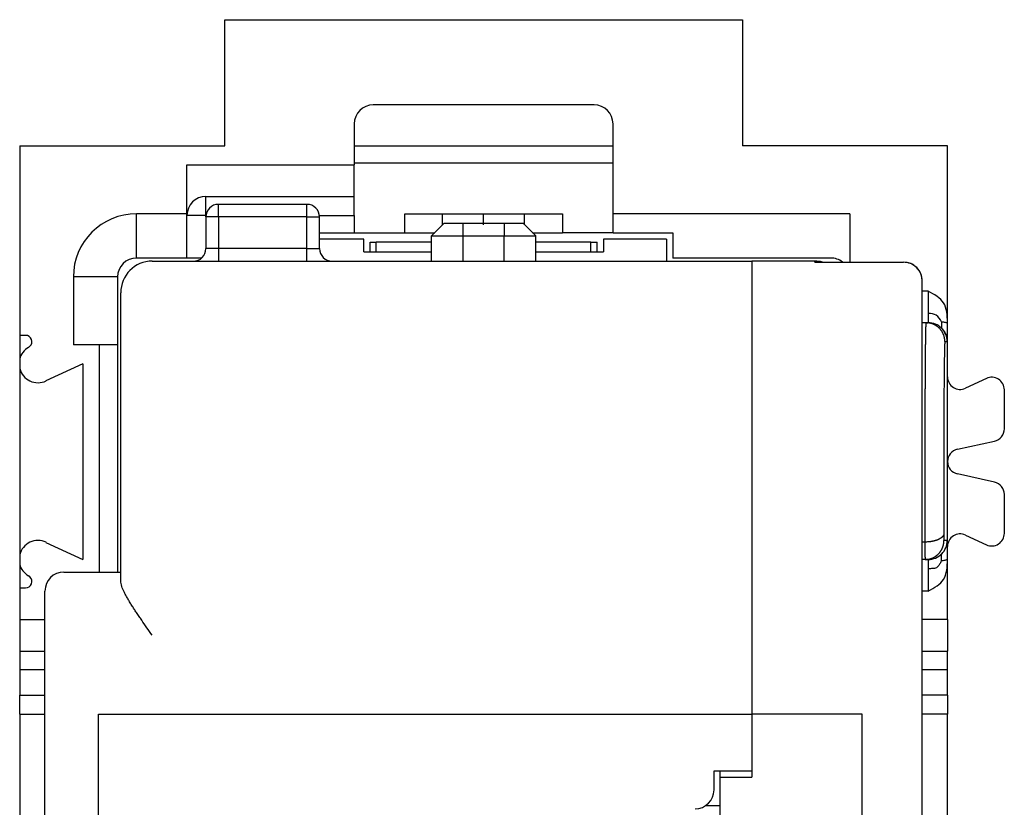
# Model space of a CAD drawing. Units: millimetres. Extents: x -210 to 0, y 0 to 297.
# Drawn here: x -155 to -139, y 100 to 112 of the extents above; entities that cross this region are included whole.
import ezdxf

# ---------------------------------------------------------------- set-up
doc = ezdxf.new("R2010")
doc.units = ezdxf.units.MM
doc.linetypes.add('DOT_CENTER', pattern=[14, 12, -1, 0, -1])
doc.layers.add('1', color=7, linetype='Continuous')

msp = doc.modelspace()

# ---------------------------------------------------------------- linework, layer by layer
at = {"color": 7, "linetype": 'Continuous'}
for p, q in [((-151.83, 110.444), (-151.83, 112.444)), ((-151.83, 112.444), (-143.63, 112.444)), ((-143.63, 112.444), (-143.63, 110.444)), ((-145.98, 111.094), (-149.48, 111.094)), ((-149.78, 110.794), (-149.78, 110.444)), ((-145.68, 110.444), (-145.68, 110.794)), ((-155.08, 110.444), (-155.08, 107.444)), ((-155.08, 110.444), (-151.83, 110.444)), ((-149.78, 110.444), (-145.68, 110.444)), ((-149.78, 110.444), (-149.78, 110.169)), ((-145.68, 110.169), (-145.68, 110.444)), ((-140.38, 110.444), (-143.63, 110.444)), ((-140.38, 107.644), (-140.38, 110.444)), ((-152.43, 110.144), (-149.78, 110.144)), ((-152.43, 109.369), (-152.43, 110.144)), ((-145.68, 110.169), (-149.78, 110.169)), ((-149.78, 110.169), (-149.78, 110.144)), ((-149.78, 109.644), (-149.78, 110.144)), ((-145.68, 109.369), (-145.68, 110.169)), ((-152.13, 109.644), (-149.78, 109.644)), ((-152.13, 109.344), (-152.13, 109.644)), ((-151.93, 109.319), (-151.93, 109.519)), ((-150.53, 109.519), (-151.93, 109.519)), ((-150.53, 109.319), (-150.53, 109.519)), ((-149.78, 109.344), (-149.78, 109.644)), ((-153.23, 108.669), (-153.23, 109.369)), ((-152.43, 109.369), (-153.23, 109.369)), ((-152.43, 109.344), (-152.43, 109.369)), ((-148.98, 109.369), (-146.48, 109.369)), ((-148.98, 109.069), (-148.98, 109.369)), ((-148.38, 109.194), (-148.38, 109.369)), ((-147.08, 109.194), (-147.08, 109.369)), ((-146.48, 109.369), (-146.48, 109.069)), ((-145.68, 109.069), (-145.68, 109.369)), ((-141.93, 109.369), (-145.68, 109.369)), ((-141.93, 109.369), (-141.93, 108.604)), ((-152.13, 109.344), (-152.43, 109.344)), ((-152.43, 108.669), (-152.43, 109.344)), ((-152.13, 109.344), (-152.129, 109.344)), ((-152.13, 109.319), (-152.13, 109.344)), ((-152.13, 109.319), (-152.13, 108.819)), ((-152.13, 109.319), (-152.13, 108.819)), ((-151.93, 109.319), (-152.13, 109.319)), ((-150.53, 109.319), (-151.93, 109.319)), ((-151.93, 109.319), (-151.93, 108.819)), ((-150.53, 108.819), (-150.53, 109.319)), ((-150.53, 109.319), (-150.33, 109.319)), ((-150.332, 109.344), (-149.78, 109.344)), ((-150.33, 108.819), (-150.33, 109.319)), ((-149.78, 109.344), (-149.78, 109.069)), ((-148.355, 109.219), (-148.555, 109.019)), ((-148.355, 109.219), (-148.055, 109.219)), ((-148.055, 109.019), (-148.055, 109.219)), ((-148.055, 109.219), (-147.405, 109.219)), ((-147.405, 109.219), (-147.105, 109.219)), ((-147.405, 109.219), (-147.405, 109.019)), ((-147.105, 109.219), (-146.905, 109.019)), ((-150.33, 109.069), (-149.78, 109.069)), ((-149.78, 109.069), (-148.98, 109.069)), ((-148.98, 109.069), (-148.505, 109.069)), ((-146.955, 109.069), (-146.48, 109.069)), ((-145.68, 109.069), (-146.48, 109.069)), ((-145.68, 109.069), (-144.73, 109.069)), ((-144.73, 109.069), (-144.73, 108.669)), ((-149.63, 108.969), (-150.33, 108.969)), ((-149.63, 108.769), (-149.63, 108.969)), ((-149.53, 108.919), (-149.43, 108.919)), ((-149.53, 108.769), (-149.53, 108.919)), ((-148.555, 108.919), (-149.43, 108.919)), ((-149.43, 108.769), (-149.43, 108.919)), ((-148.555, 109.019), (-148.055, 109.019)), ((-148.555, 108.619), (-148.555, 109.019)), ((-148.055, 108.619), (-148.055, 109.019)), ((-148.055, 109.019), (-147.405, 109.019)), ((-147.405, 108.619), (-147.405, 109.019)), ((-147.405, 109.019), (-146.905, 109.019)), ((-146.905, 108.619), (-146.905, 109.019)), ((-146.03, 108.919), (-146.905, 108.919)), ((-146.03, 108.919), (-145.93, 108.919)), ((-146.03, 108.769), (-146.03, 108.919)), ((-145.93, 108.769), (-145.93, 108.919)), ((-145.83, 108.969), (-145.83, 108.769)), ((-144.83, 108.969), (-145.83, 108.969)), ((-144.83, 108.969), (-144.83, 108.619)), ((-151.93, 108.819), (-152.13, 108.819)), ((-151.93, 108.819), (-151.93, 108.619)), ((-150.53, 108.819), (-151.93, 108.819)), ((-150.53, 108.619), (-150.53, 108.819)), ((-150.53, 108.819), (-150.33, 108.819)), ((-149.63, 108.769), (-149.53, 108.769)), ((-149.53, 108.769), (-149.43, 108.769)), ((-149.53, 108.769), (-149.43, 108.769)), ((-149.43, 108.769), (-148.555, 108.769)), ((-149.43, 108.769), (-148.555, 108.769)), ((-146.905, 108.769), (-146.03, 108.769)), ((-146.905, 108.769), (-146.03, 108.769)), ((-146.03, 108.769), (-145.93, 108.769)), ((-146.03, 108.769), (-145.93, 108.769)), ((-145.93, 108.769), (-145.83, 108.769)), ((-152.43, 108.669), (-153.23, 108.669)), ((-152.98, 108.619), (-152.33, 108.619)), ((-152.198, 108.669), (-152.43, 108.669)), ((-152.33, 108.619), (-151.93, 108.619)), ((-151.93, 108.619), (-150.53, 108.619)), ((-150.53, 108.619), (-150.13, 108.619)), ((-150.13, 108.619), (-144.83, 108.619)), ((-144.83, 108.619), (-143.48, 108.619)), ((-142.23, 108.669), (-144.73, 108.669)), ((-143.48, 108.619), (-143.48, 105.119)), ((-143.48, 108.619), (-143.48, 105.119)), ((-142.48, 108.619), (-143.48, 108.619)), ((-142.48, 108.619), (-143.48, 108.619)), ((-142.48, 108.603), (-142.48, 108.619)), ((-142.48, 108.603), (-141.08, 108.603)), ((-142.446, 108.604), (-141.08, 108.604)), ((-141.08, 108.604), (-141.08, 108.603)), ((-154.23, 108.369), (-154.23, 107.294)), ((-153.53, 108.369), (-154.23, 108.369)), ((-153.53, 108.369), (-153.53, 107.294)), ((-140.78, 82.583), (-140.78, 108.304)), ((-153.48, 103.694), (-153.48, 108.119)), ((-140.685, 108.144), (-140.78, 108.144)), ((-140.722, 107.644), (-140.78, 107.644)), ((-140.722, 107.644), (-140.685, 107.644)), ((-140.38, 106.788), (-140.38, 107.644)), ((-154.986, 107.444), (-155.08, 107.444)), ((-155.08, 107.444), (-155.08, 107.07)), ((-140.422, 107.344), (-140.385, 107.344)), ((-154.919, 107.27), (-154.943, 107.252)), ((-153.819, 107.294), (-154.23, 107.294)), ((-153.819, 107.294), (-153.819, 103.694)), ((-153.53, 107.294), (-153.819, 107.294)), ((-153.53, 107.294), (-153.53, 103.694)), ((-155.08, 107.07), (-155.08, 106.917)), ((-155.08, 106.917), (-155.08, 103.97)), ((-154.08, 106.994), (-154.664, 106.722)), ((-154.08, 106.994), (-154.08, 103.894)), ((-140.38, 105.444), (-140.38, 106.788)), ((-139.765, 106.761), (-140.096, 106.607)), ((-139.48, 105.964), (-139.48, 106.58)), ((-140.224, 105.639), (-139.637, 105.769)), ((-140.38, 104.099), (-140.38, 105.444)), ((-139.637, 105.118), (-140.224, 105.248)), ((-143.48, 105.119), (-143.48, 103.194)), ((-143.48, 105.119), (-143.48, 103.194)), ((-139.48, 104.308), (-139.48, 104.923)), ((-140.096, 104.281), (-139.765, 104.126)), ((-154.664, 104.165), (-154.08, 103.894)), ((-140.738, 104.17), (-140.78, 104.17)), ((-140.385, 104.194), (-140.437, 104.194)), ((-140.38, 103.894), (-140.38, 104.099)), ((-155.08, 103.97), (-155.08, 103.817)), ((-155.08, 103.817), (-155.08, 103.444)), ((-140.737, 103.894), (-140.78, 103.894)), ((-140.685, 103.894), (-140.737, 103.894)), ((-140.38, 102.944), (-140.38, 103.894)), ((-154.919, 103.618), (-154.943, 103.636)), ((-154.38, 103.694), (-153.48, 103.694)), ((-153.48, 103.56), (-153.48, 103.694)), ((-155.08, 103.444), (-155.08, 102.944)), ((-155.08, 103.444), (-154.986, 103.444)), ((-154.68, 87.494), (-154.68, 103.394)), ((-140.685, 103.394), (-140.78, 103.394)), ((-143.48, 103.194), (-143.48, 102.544)), ((-143.48, 103.194), (-143.48, 102.544)), ((-155.08, 102.944), (-155.08, 102.444)), ((-155.08, 102.944), (-154.68, 102.944)), ((-140.38, 102.944), (-140.78, 102.944)), ((-140.38, 102.944), (-140.38, 102.444)), ((-143.48, 102.544), (-143.48, 101.719)), ((-143.48, 102.544), (-143.48, 101.719)), ((-155.08, 102.444), (-154.68, 102.444)), ((-155.08, 102.444), (-155.08, 102.144)), ((-140.78, 102.444), (-140.38, 102.444)), ((-140.38, 102.144), (-140.38, 102.444)), ((-154.68, 102.144), (-155.08, 102.144)), ((-155.08, 102.144), (-155.08, 101.744)), ((-140.38, 102.144), (-140.78, 102.144)), ((-140.38, 101.744), (-140.38, 102.144)), ((-155.08, 101.744), (-154.68, 101.744)), ((-155.08, 101.444), (-155.08, 101.744)), ((-143.48, 101.719), (-143.48, 101.444)), ((-143.48, 101.719), (-143.48, 101.444)), ((-140.38, 101.744), (-140.78, 101.744)), ((-140.38, 101.744), (-140.38, 101.444)), ((-155.08, 101.444), (-154.68, 101.444)), ((-155.08, 101.444), (-155.08, 99.444)), ((-153.83, 101.444), (-153.531, 101.444)), ((-153.83, 99.525), (-153.83, 101.444)), ((-153.83, 101.444), (-153.531, 101.444)), ((-153.531, 101.444), (-143.48, 101.444)), ((-143.48, 101.444), (-143.48, 100.869)), ((-141.93, 101.444), (-143.48, 101.444)), ((-143.48, 101.444), (-143.48, 100.869)), ((-141.73, 101.444), (-141.93, 101.444)), ((-141.73, 101.444), (-141.93, 101.444)), ((-141.73, 89.444), (-141.73, 101.444)), ((-140.38, 101.444), (-140.78, 101.444)), ((-140.38, 99.444), (-140.38, 101.444)), ((-143.48, 100.869), (-143.48, 100.594)), ((-143.48, 100.869), (-143.48, 100.594)), ((-144.08, 100.244), (-144.08, 100.544)), ((-144.08, 100.544), (-143.48, 100.544)), ((-143.98, 100.444), (-143.98, 100.544)), ((-143.48, 100.594), (-143.48, 100.544)), ((-143.48, 100.594), (-143.48, 100.544)), ((-143.48, 100.544), (-143.48, 100.444)), ((-143.98, 100.444), (-143.48, 100.444)), ((-143.98, 99.594), (-143.98, 100.444)), ((-143.98, 99.994), (-144.215, 99.994))]:
    msp.add_line(p, q, dxfattribs=at)
for centre, radius, start, end in [((-149.48, 110.794), 0.3, 90, 180), ((-145.98, 110.794), 0.3, 0, 90), ((-152.13, 109.344), 0.3, 90, 180), ((-151.93, 109.319), 0.2, 90, 180), ((-150.53, 109.319), 0.2, 0, 90), ((-153.23, 108.369), 1, 90, 180), ((-152.33, 108.819), 0.2, 270, 0), ((-150.13, 108.819), 0.2, 180, 270), ((-153.23, 108.369), 0.3, 90, 180), ((-152.98, 108.119), 0.5, 90, 180), ((-142.48, 108.119), 0.5, 76.364, 90), ((-142.48, 108.119), 0.5, 76.364, 90), ((-142.23, 108.369), 0.3, 51.8462, 90), ((-141.08, 108.304), 0.3, 0, 90), ((-140.685, 107.344), 0.3, 44.9987, 89.9998), ((-140.685, 107.344), 0.3, 359.9998, 44.9987), ((-154.986, 107.344), 0.1, 312.2368, 90), ((-154.79, 106.994), 0.3, 120.6686, 165.2693), ((-154.79, 106.994), 0.3, 194.7307, 295), ((-140.18, 106.788), 0.2, 180, 295), ((-139.68, 106.58), 0.2, 0, 115), ((-139.68, 105.964), 0.2, 282.5, 0), ((-140.18, 105.444), 0.2, 102.5, 180), ((-140.18, 105.444), 0.2, 180, 257.5), ((-139.68, 104.923), 0.2, 0, 77.5), ((-140.18, 104.099), 0.2, 65, 180), ((-139.68, 104.308), 0.2, 245, 0), ((-154.79, 103.894), 0.3, 65, 165.2693), ((-140.685, 104.194), 0.3, 315.0013, 0.0002), ((-140.685, 104.194), 0.3, 270.0002, 315.0013), ((-154.79, 103.894), 0.3, 194.7307, 239.3314), ((-154.986, 103.544), 0.1, 270, 47.7632), ((-154.38, 103.394), 0.3, 90, 180), ((-144.38, 100.244), 0.3, 270, 0)]:
    msp.add_arc(centre, radius, start, end, dxfattribs=at)
for points, knots in [([(-142.446, 108.604), (-142.449, 108.604), (-142.454, 108.604), (-142.463, 108.604), (-142.472, 108.604), (-142.478, 108.603), (-142.48, 108.603)], [0, 0, 0, 0, 0.00868668, 0.01737337, 0.02607242, 0.03477146, 0.03477146, 0.03477146, 0.03477146]), ([(-140.78, 108.304), (-140.785, 108.344), (-140.794, 108.422), (-140.864, 108.521), (-140.963, 108.59), (-141.041, 108.599), (-141.08, 108.603)], [0, 0, 0, 0, 0.1166249, 0.2332517, 0.3502135, 0.4671771, 0.4671771, 0.4671771, 0.4671771]), ([(-140.78, 108.304), (-140.78, 108.304), (-140.78, 108.304), (-140.78, 108.304), (-140.78, 108.304)], [0, 0, 0, 0, 0.00000432467, 0.00000864934, 0.00000864934, 0.00000864934, 0.00000864934]), ([(-140.38, 107.644), (-140.385, 107.759), (-140.393, 107.983), (-140.589, 108.091), (-140.685, 108.144)], [0, 0, 0, 0, 0.3205425, 0.626002, 0.626002, 0.626002, 0.626002]), ([(-140.685, 108.144), (-140.685, 108.112), (-140.685, 108.048), (-140.685, 107.957), (-140.685, 107.871), (-140.685, 107.817), (-140.685, 107.79)], [0, 0, 0, 0, 0.0956709, 0.1913417, 0.2724476, 0.3535534, 0.3535534, 0.3535534, 0.3535534]), ([(-140.722, 107.644), (-140.722, 107.642), (-140.723, 107.638), (-140.724, 107.633), (-140.724, 107.627), (-140.725, 107.619), (-140.725, 107.611), (-140.725, 107.601), (-140.726, 107.59), (-140.726, 107.578), (-140.727, 107.565), (-140.727, 107.549), (-140.727, 107.532), (-140.728, 107.514), (-140.728, 107.494), (-140.729, 107.472), (-140.729, 107.45), (-140.73, 107.426), (-140.73, 107.401), (-140.73, 107.374), (-140.731, 107.346), (-140.731, 107.317), (-140.732, 107.287), (-140.732, 107.255), (-140.732, 107.222), (-140.733, 107.188), (-140.733, 107.153), (-140.733, 107.116), (-140.734, 107.078), (-140.734, 107.039), (-140.734, 106.999), (-140.735, 106.954), (-140.735, 106.905), (-140.736, 106.85), (-140.736, 106.795), (-140.736, 106.737), (-140.737, 106.679), (-140.737, 106.618), (-140.737, 106.557), (-140.738, 106.494), (-140.738, 106.431), (-140.738, 106.366), (-140.738, 106.3), (-140.739, 106.233), (-140.739, 106.165), (-140.739, 106.096), (-140.739, 106.026), (-140.739, 105.947), (-140.74, 105.86), (-140.74, 105.764), (-140.74, 105.667), (-140.74, 105.569), (-140.74, 105.471), (-140.74, 105.356), (-140.74, 105.224), (-140.74, 105.076), (-140.74, 104.929), (-140.74, 104.806), (-140.74, 104.708), (-140.74, 104.634), (-140.74, 104.562), (-140.739, 104.49), (-140.739, 104.419), (-140.739, 104.349), (-140.739, 104.279), (-140.739, 104.227), (-140.738, 104.19), (-140.738, 104.177), (-140.738, 104.17)], [0, 0, 0, 0, 0.005259, 0.010561, 0.017071, 0.023557, 0.032633, 0.041721, 0.053389, 0.065052, 0.079297, 0.093544, 0.111424, 0.129304, 0.14993, 0.170556, 0.193873, 0.217191, 0.243146, 0.2691, 0.297637, 0.326173, 0.357237, 0.388301, 0.421837, 0.455373, 0.491327, 0.52728, 0.565597, 0.603913, 0.644537, 0.685161, 0.738884, 0.792608, 0.84926, 0.905913, 0.965312, 1.024712, 1.086676, 1.148641, 1.212989, 1.277337, 1.343886, 1.410435, 1.479003, 1.547572, 1.617978, 1.688384, 1.784049, 1.879714, 1.977067, 2.07442, 2.172965, 2.271509, 2.419894, 2.56828, 2.715381, 2.862482, 2.936191, 3.009899, 3.082189, 3.154478, 3.225147, 3.295816, 3.364663, 3.43351, 3.45376, 3.474011, 3.474011, 3.474011, 3.474011]), ([(-140.422, 107.344), (-140.422, 107.347), (-140.422, 107.354), (-140.423, 107.364), (-140.423, 107.374), (-140.425, 107.384), (-140.426, 107.393), (-140.428, 107.404), (-140.431, 107.417), (-140.435, 107.432), (-140.44, 107.445), (-140.444, 107.458), (-140.45, 107.47), (-140.456, 107.483), (-140.463, 107.496), (-140.472, 107.509), (-140.48, 107.522), (-140.489, 107.533), (-140.499, 107.545), (-140.509, 107.555), (-140.519, 107.565), (-140.53, 107.574), (-140.542, 107.584), (-140.554, 107.592), (-140.566, 107.6), (-140.579, 107.607), (-140.592, 107.614), (-140.607, 107.621), (-140.622, 107.627), (-140.636, 107.631), (-140.65, 107.635), (-140.669, 107.639), (-140.693, 107.643), (-140.712, 107.643), (-140.722, 107.644)], [0, 0, 0, 0, 0.0100827, 0.0201656, 0.0305607, 0.040956, 0.0498793, 0.0588029, 0.0746165, 0.0904315, 0.1037321, 0.1170317, 0.1305035, 0.1439762, 0.1599909, 0.1760057, 0.1907497, 0.2054933, 0.220239, 0.2349842, 0.2484678, 0.2619518, 0.2779789, 0.2940059, 0.3075662, 0.3211264, 0.337261, 0.3533967, 0.3694205, 0.3854434, 0.3989276, 0.412411, 0.4418221, 0.47124, 0.47124, 0.47124, 0.47124]), ([(-140.475, 107.66), (-140.499, 107.7), (-140.546, 107.78), (-140.639, 107.787), (-140.685, 107.79)], [0, 0, 0, 0, 0.130783, 0.261296, 0.261296, 0.261296, 0.261296]), ([(-140.685, 107.79), (-140.685, 107.772), (-140.685, 107.736), (-140.685, 107.693), (-140.685, 107.663), (-140.685, 107.65), (-140.685, 107.644)], [0, 0, 0, 0, 0.0541932, 0.1083864, 0.1274165, 0.1464466, 0.1464466, 0.1464466, 0.1464466]), ([(-140.475, 107.66), (-140.465, 107.66), (-140.446, 107.658), (-140.421, 107.653), (-140.4, 107.646), (-140.387, 107.645), (-140.38, 107.644)], [0, 0, 0, 0, 0.02842996, 0.05685542, 0.07638756, 0.09590326, 0.09590326, 0.09590326, 0.09590326]), ([(-140.475, 107.66), (-140.475, 107.659), (-140.475, 107.655), (-140.475, 107.651), (-140.475, 107.647), (-140.475, 107.645), (-140.475, 107.642), (-140.475, 107.639), (-140.475, 107.637), (-140.475, 107.634), (-140.475, 107.632), (-140.475, 107.629), (-140.475, 107.627), (-140.475, 107.624), (-140.475, 107.622), (-140.475, 107.62), (-140.475, 107.617), (-140.475, 107.615), (-140.475, 107.613), (-140.475, 107.61), (-140.475, 107.608), (-140.475, 107.606), (-140.475, 107.604), (-140.475, 107.603), (-140.475, 107.601), (-140.475, 107.599), (-140.475, 107.598), (-140.475, 107.596), (-140.475, 107.595), (-140.475, 107.593), (-140.475, 107.592), (-140.475, 107.59), (-140.475, 107.589), (-140.475, 107.587), (-140.475, 107.586), (-140.475, 107.585), (-140.475, 107.583), (-140.475, 107.582), (-140.475, 107.58), (-140.474, 107.579), (-140.474, 107.578), (-140.474, 107.577), (-140.474, 107.575), (-140.474, 107.574), (-140.474, 107.573), (-140.474, 107.572), (-140.474, 107.571), (-140.474, 107.571), (-140.474, 107.57), (-140.474, 107.569), (-140.474, 107.569), (-140.474, 107.568), (-140.474, 107.567), (-140.474, 107.566), (-140.474, 107.566), (-140.474, 107.565), (-140.474, 107.564), (-140.474, 107.564), (-140.474, 107.563), (-140.473, 107.562), (-140.473, 107.562), (-140.473, 107.561), (-140.473, 107.56), (-140.473, 107.56), (-140.473, 107.559), (-140.473, 107.559), (-140.473, 107.558), (-140.473, 107.558), (-140.473, 107.557), (-140.473, 107.557), (-140.473, 107.557), (-140.473, 107.557), (-140.473, 107.556), (-140.472, 107.556), (-140.472, 107.556), (-140.472, 107.556), (-140.472, 107.556), (-140.472, 107.556), (-140.472, 107.556), (-140.472, 107.556), (-140.472, 107.556), (-140.472, 107.556), (-140.472, 107.556), (-140.472, 107.556), (-140.472, 107.556), (-140.472, 107.556), (-140.473, 107.556), (-140.473, 107.556), (-140.473, 107.556)], [0, 0, 0, 0, 0.0053074, 0.0106147, 0.0132244, 0.0158341, 0.0184104, 0.0209866, 0.0235262, 0.0260658, 0.0285657, 0.0310655, 0.0335225, 0.0359794, 0.0383903, 0.0408012, 0.0431629, 0.0455246, 0.047834, 0.0501434, 0.0523973, 0.0546513, 0.0562632, 0.0578751, 0.0594598, 0.0610444, 0.0625994, 0.0641544, 0.0656774, 0.0672004, 0.068689, 0.0701776, 0.0716295, 0.0730815, 0.0744943, 0.0759072, 0.0772787, 0.0786501, 0.0799779, 0.0813056, 0.0825874, 0.0838691, 0.0851024, 0.0863358, 0.0875185, 0.0887012, 0.0893268, 0.0899524, 0.0906075, 0.0912625, 0.0919389, 0.0926152, 0.093305, 0.0939947, 0.0946897, 0.0953848, 0.0960772, 0.0967696, 0.0974513, 0.0981331, 0.0987963, 0.0994595, 0.1000964, 0.1007333, 0.101336, 0.1019387, 0.1024997, 0.1030607, 0.1033101, 0.1035595, 0.1037635, 0.1039676, 0.1041303, 0.1042931, 0.1044186, 0.1045442, 0.1046367, 0.104729, 0.1047923, 0.1048557, 0.104897, 0.1049387, 0.104961, 0.1049816, 0.1050036, 0.1050279, 0.1051977, 0.105371, 0.105371, 0.105371, 0.105371]), ([(-140.385, 107.344), (-140.385, 107.344), (-140.384, 107.346), (-140.384, 107.348), (-140.384, 107.351), (-140.384, 107.354), (-140.383, 107.358), (-140.383, 107.363), (-140.383, 107.368), (-140.383, 107.374), (-140.383, 107.38), (-140.382, 107.387), (-140.382, 107.395), (-140.382, 107.404), (-140.382, 107.413), (-140.382, 107.423), (-140.382, 107.433), (-140.381, 107.445), (-140.381, 107.457), (-140.381, 107.47), (-140.381, 107.484), (-140.381, 107.498), (-140.381, 107.513), (-140.381, 107.53), (-140.381, 107.547), (-140.381, 107.571), (-140.381, 107.604), (-140.38, 107.63), (-140.38, 107.644)], [0, 0, 0, 0, 0.0023127, 0.004646, 0.0075757, 0.010494, 0.0146573, 0.0188263, 0.024281, 0.0297335, 0.0365191, 0.0433056, 0.051469, 0.0596322, 0.0692175, 0.0788028, 0.0898549, 0.1009069, 0.1134703, 0.1260337, 0.1401532, 0.1542726, 0.1699928, 0.1857129, 0.2030784, 0.2204439, 0.2602894, 0.300135, 0.300135, 0.300135, 0.300135]), ([(-140.465, 107.548), (-140.465, 107.548), (-140.464, 107.547), (-140.463, 107.546), (-140.462, 107.545), (-140.461, 107.544), (-140.46, 107.542), (-140.458, 107.541), (-140.457, 107.538), (-140.455, 107.536), (-140.452, 107.533), (-140.449, 107.53), (-140.446, 107.525), (-140.441, 107.519), (-140.437, 107.513), (-140.432, 107.506), (-140.428, 107.499), (-140.424, 107.492), (-140.42, 107.486), (-140.417, 107.48), (-140.415, 107.474), (-140.412, 107.469), (-140.41, 107.464), (-140.408, 107.459), (-140.406, 107.454), (-140.404, 107.451), (-140.403, 107.447), (-140.402, 107.444), (-140.401, 107.442), (-140.401, 107.441), (-140.401, 107.44), (-140.4, 107.439), (-140.4, 107.438), (-140.4, 107.438), (-140.4, 107.437)], [0, 0, 0, 0, 0.0013058, 0.0026116, 0.004232, 0.0058525, 0.0077352, 0.0096178, 0.0127817, 0.0159456, 0.019437, 0.0229285, 0.0300744, 0.0372205, 0.045151, 0.0530815, 0.0617522, 0.0704228, 0.0770146, 0.0836063, 0.0897304, 0.0958545, 0.1014872, 0.1071197, 0.1114536, 0.1157875, 0.119599, 0.1234105, 0.1246336, 0.1258567, 0.126911, 0.1279652, 0.1287334, 0.1295016, 0.1295016, 0.1295016, 0.1295016]), ([(-140.422, 107.344), (-140.423, 107.341), (-140.424, 107.337), (-140.424, 107.33), (-140.424, 107.322), (-140.425, 107.313), (-140.426, 107.303), (-140.426, 107.29), (-140.427, 107.277), (-140.427, 107.261), (-140.428, 107.244), (-140.428, 107.226), (-140.428, 107.206), (-140.429, 107.185), (-140.429, 107.163), (-140.43, 107.138), (-140.43, 107.113), (-140.431, 107.086), (-140.431, 107.058), (-140.432, 107.028), (-140.432, 106.997), (-140.432, 106.965), (-140.433, 106.931), (-140.433, 106.896), (-140.434, 106.86), (-140.434, 106.822), (-140.434, 106.784), (-140.435, 106.742), (-140.435, 106.697), (-140.436, 106.649), (-140.436, 106.601), (-140.436, 106.55), (-140.437, 106.499), (-140.437, 106.446), (-140.437, 106.393), (-140.438, 106.338), (-140.438, 106.282), (-140.438, 106.226), (-140.438, 106.168), (-140.439, 106.109), (-140.439, 106.05), (-140.439, 105.989), (-140.439, 105.928), (-140.439, 105.859), (-140.44, 105.783), (-140.44, 105.699), (-140.44, 105.614), (-140.44, 105.528), (-140.44, 105.443), (-140.44, 105.342), (-140.44, 105.226), (-140.44, 105.097), (-140.44, 104.968), (-140.44, 104.854), (-140.44, 104.753), (-140.44, 104.668), (-140.439, 104.584), (-140.439, 104.502), (-140.439, 104.42), (-140.439, 104.361), (-140.438, 104.322), (-140.438, 104.31), (-140.438, 104.304)], [0, 0, 0, 0, 0.006617, 0.013284, 0.021481, 0.02965, 0.041081, 0.052526, 0.067218, 0.081905, 0.099438, 0.116973, 0.137467, 0.15796, 0.181348, 0.204736, 0.230952, 0.257169, 0.286148, 0.315128, 0.346804, 0.37848, 0.412788, 0.447095, 0.483968, 0.520841, 0.560213, 0.599585, 0.646593, 0.693602, 0.743173, 0.792744, 0.844719, 0.896694, 0.950913, 1.005132, 1.061437, 1.117741, 1.175972, 1.234202, 1.2942, 1.354198, 1.415803, 1.477408, 1.561115, 1.644822, 1.730006, 1.81519, 1.901417, 1.987643, 2.11748, 2.247317, 2.376031, 2.504744, 2.590471, 2.676197, 2.759611, 2.843025, 2.92371, 3.004394, 3.022113, 3.039833, 3.039833, 3.039833, 3.039833]), ([(-140.438, 104.304), (-140.438, 104.304), (-140.438, 104.302), (-140.439, 104.3), (-140.439, 104.298), (-140.439, 104.295), (-140.44, 104.292), (-140.44, 104.289), (-140.441, 104.287), (-140.442, 104.284), (-140.443, 104.281), (-140.444, 104.278), (-140.446, 104.275), (-140.447, 104.272), (-140.449, 104.269), (-140.451, 104.266), (-140.453, 104.263), (-140.455, 104.26), (-140.458, 104.258), (-140.46, 104.255), (-140.463, 104.252), (-140.466, 104.249), (-140.469, 104.246), (-140.473, 104.243), (-140.476, 104.24), (-140.48, 104.237), (-140.484, 104.234), (-140.488, 104.231), (-140.492, 104.228), (-140.497, 104.225), (-140.502, 104.222), (-140.506, 104.22), (-140.511, 104.217), (-140.516, 104.214), (-140.522, 104.212), (-140.527, 104.209), (-140.533, 104.207), (-140.538, 104.205), (-140.544, 104.202), (-140.55, 104.2), (-140.556, 104.198), (-140.562, 104.196), (-140.569, 104.194), (-140.575, 104.192), (-140.581, 104.19), (-140.588, 104.188), (-140.594, 104.187), (-140.601, 104.185), (-140.608, 104.184), (-140.615, 104.182), (-140.622, 104.181), (-140.628, 104.18), (-140.635, 104.178), (-140.642, 104.177), (-140.649, 104.176), (-140.656, 104.175), (-140.663, 104.174), (-140.67, 104.174), (-140.677, 104.173), (-140.691, 104.172), (-140.711, 104.17), (-140.729, 104.17), (-140.738, 104.17)], [0, 0, 0, 0, 0.0016312, 0.0032625, 0.0060921, 0.0089223, 0.0118314, 0.0147406, 0.0177483, 0.0207562, 0.023882, 0.0270078, 0.0302702, 0.0335326, 0.0369489, 0.0403653, 0.0439511, 0.0475369, 0.0513054, 0.055074, 0.0593346, 0.0635954, 0.0680891, 0.0725828, 0.077316, 0.0820492, 0.0870245, 0.0919998, 0.0972164, 0.1024329, 0.1078861, 0.1133394, 0.1190215, 0.1247037, 0.1306038, 0.1365039, 0.1426083, 0.1487127, 0.155005, 0.1612973, 0.1677591, 0.1742209, 0.1808319, 0.1874429, 0.1941814, 0.20092, 0.2077633, 0.2146066, 0.2215313, 0.228456, 0.2354383, 0.2424207, 0.2494372, 0.2564537, 0.2634811, 0.2705085, 0.2775243, 0.2845401, 0.2915227, 0.2985055, 0.3257174, 0.3529293, 0.3529293, 0.3529293, 0.3529293]), ([(-140.438, 104.304), (-140.438, 104.302), (-140.438, 104.297), (-140.438, 104.291), (-140.438, 104.287), (-140.438, 104.283), (-140.438, 104.28), (-140.438, 104.278), (-140.438, 104.275), (-140.438, 104.272), (-140.438, 104.27), (-140.438, 104.267), (-140.438, 104.265), (-140.438, 104.263), (-140.438, 104.261), (-140.438, 104.258), (-140.438, 104.255), (-140.438, 104.251), (-140.438, 104.247), (-140.438, 104.243), (-140.438, 104.24), (-140.438, 104.236), (-140.438, 104.233), (-140.438, 104.23), (-140.438, 104.227), (-140.438, 104.224), (-140.438, 104.221), (-140.438, 104.218), (-140.438, 104.215), (-140.438, 104.213), (-140.437, 104.211), (-140.437, 104.209), (-140.437, 104.206), (-140.437, 104.205), (-140.437, 104.203), (-140.437, 104.201), (-140.437, 104.2), (-140.437, 104.199), (-140.437, 104.197), (-140.437, 104.196), (-140.437, 104.196), (-140.437, 104.195), (-140.437, 104.194), (-140.437, 104.194), (-140.437, 104.194)], [0, 0, 0, 0, 0.0071528, 0.0143056, 0.017509, 0.0207124, 0.0236698, 0.0266271, 0.0293404, 0.0320536, 0.0345247, 0.0369959, 0.0392268, 0.0414577, 0.0434504, 0.0454431, 0.0494097, 0.0533763, 0.0571265, 0.0608767, 0.0644015, 0.0679263, 0.0712166, 0.0745069, 0.0775539, 0.0806008, 0.0833921, 0.0861834, 0.0886988, 0.0912142, 0.0934493, 0.0956844, 0.0976349, 0.0995854, 0.1012469, 0.1029082, 0.1042758, 0.1056438, 0.1067123, 0.1077797, 0.1085446, 0.109312, 0.1099384, 0.11056, 0.11056, 0.11056, 0.11056]), ([(-140.738, 104.17), (-140.738, 104.167), (-140.738, 104.16), (-140.738, 104.152), (-140.738, 104.145), (-140.738, 104.14), (-140.738, 104.134), (-140.738, 104.129), (-140.738, 104.123), (-140.738, 104.117), (-140.738, 104.111), (-140.738, 104.106), (-140.738, 104.1), (-140.738, 104.094), (-140.738, 104.087), (-140.738, 104.081), (-140.738, 104.075), (-140.738, 104.069), (-140.738, 104.063), (-140.738, 104.057), (-140.738, 104.052), (-140.738, 104.047), (-140.738, 104.043), (-140.738, 104.038), (-140.738, 104.034), (-140.738, 104.029), (-140.738, 104.024), (-140.738, 104.019), (-140.738, 104.014), (-140.738, 104.009), (-140.738, 104.004), (-140.738, 103.999), (-140.738, 103.994), (-140.738, 103.989), (-140.738, 103.983), (-140.738, 103.978), (-140.738, 103.973), (-140.738, 103.969), (-140.738, 103.964), (-140.738, 103.96), (-140.738, 103.955), (-140.738, 103.951), (-140.738, 103.947), (-140.738, 103.943), (-140.738, 103.94), (-140.737, 103.936), (-140.737, 103.933), (-140.737, 103.929), (-140.737, 103.926), (-140.737, 103.923), (-140.737, 103.92), (-140.737, 103.918), (-140.737, 103.915), (-140.737, 103.913), (-140.737, 103.91), (-140.737, 103.908), (-140.737, 103.906), (-140.737, 103.904), (-140.737, 103.903), (-140.737, 103.901), (-140.737, 103.9), (-140.737, 103.898), (-140.737, 103.897), (-140.737, 103.896), (-140.737, 103.896), (-140.737, 103.895), (-140.737, 103.894), (-140.737, 103.894), (-140.737, 103.894)], [0, 0, 0, 0, 0.0097537, 0.0195073, 0.024788, 0.0300687, 0.0355796, 0.0410905, 0.0468022, 0.052514, 0.0583973, 0.0642806, 0.0703061, 0.0763317, 0.0824702, 0.0886087, 0.0948308, 0.101053, 0.1073294, 0.1136059, 0.1179664, 0.1223268, 0.1269174, 0.131508, 0.1362861, 0.1410642, 0.145987, 0.1509099, 0.1559349, 0.16096, 0.1660444, 0.1711289, 0.1762302, 0.1813315, 0.1864069, 0.1914823, 0.1964891, 0.201496, 0.2059371, 0.2103782, 0.2145515, 0.2187248, 0.2226276, 0.2265304, 0.23016, 0.2337895, 0.2371433, 0.240497, 0.2435721, 0.2466473, 0.2494412, 0.2522351, 0.254745, 0.257255, 0.2594773, 0.2616996, 0.2636304, 0.2655613, 0.2671991, 0.2688369, 0.2701802, 0.2715238, 0.2725716, 0.273619, 0.2743688, 0.2751197, 0.2757263, 0.2763308, 0.2763308, 0.2763308, 0.2763308]), ([(-140.737, 103.894), (-140.732, 103.894), (-140.723, 103.894), (-140.712, 103.895), (-140.703, 103.895), (-140.696, 103.896), (-140.689, 103.897), (-140.682, 103.899), (-140.675, 103.9), (-140.668, 103.901), (-140.661, 103.903), (-140.654, 103.905), (-140.647, 103.907), (-140.64, 103.909), (-140.633, 103.912), (-140.626, 103.915), (-140.619, 103.917), (-140.613, 103.92), (-140.606, 103.924), (-140.599, 103.927), (-140.592, 103.931), (-140.586, 103.934), (-140.579, 103.938), (-140.573, 103.942), (-140.566, 103.947), (-140.56, 103.951), (-140.554, 103.956), (-140.548, 103.961), (-140.542, 103.966), (-140.536, 103.971), (-140.53, 103.976), (-140.525, 103.981), (-140.519, 103.987), (-140.514, 103.993), (-140.509, 103.998), (-140.504, 104.004), (-140.499, 104.011), (-140.494, 104.017), (-140.49, 104.023), (-140.486, 104.029), (-140.482, 104.036), (-140.478, 104.042), (-140.474, 104.049), (-140.47, 104.056), (-140.467, 104.063), (-140.464, 104.069), (-140.461, 104.076), (-140.458, 104.083), (-140.455, 104.09), (-140.453, 104.097), (-140.45, 104.104), (-140.448, 104.111), (-140.446, 104.118), (-140.445, 104.125), (-140.443, 104.132), (-140.442, 104.139), (-140.441, 104.146), (-140.44, 104.153), (-140.439, 104.16), (-140.438, 104.169), (-140.437, 104.18), (-140.437, 104.189), (-140.437, 104.194)], [0, 0, 0, 0, 0.0134947, 0.0269894, 0.0339099, 0.0408305, 0.0478601, 0.0548898, 0.0620232, 0.0691568, 0.0763882, 0.0836196, 0.0909424, 0.0982652, 0.1056722, 0.1130792, 0.1205628, 0.1280464, 0.1355982, 0.1431501, 0.1507614, 0.1583728, 0.1660345, 0.1736962, 0.1813986, 0.189101, 0.1968343, 0.2045676, 0.2123216, 0.2200756, 0.22784, 0.2356044, 0.2433688, 0.2511332, 0.2588872, 0.2666413, 0.2743746, 0.282108, 0.2898105, 0.297513, 0.3051749, 0.3128367, 0.3204482, 0.3280597, 0.3356117, 0.3431637, 0.3506475, 0.3581313, 0.3655385, 0.3729458, 0.3802688, 0.3875919, 0.3948235, 0.4020551, 0.4091889, 0.4163226, 0.4233525, 0.4303824, 0.4373032, 0.444224, 0.4577192, 0.4712144, 0.4712144, 0.4712144, 0.4712144]), ([(-140.38, 103.894), (-140.38, 103.907), (-140.381, 103.933), (-140.381, 103.966), (-140.381, 103.991), (-140.381, 104.007), (-140.381, 104.024), (-140.381, 104.039), (-140.381, 104.054), (-140.381, 104.067), (-140.381, 104.08), (-140.381, 104.092), (-140.382, 104.104), (-140.382, 104.114), (-140.382, 104.124), (-140.382, 104.134), (-140.382, 104.142), (-140.382, 104.15), (-140.383, 104.157), (-140.383, 104.164), (-140.383, 104.169), (-140.383, 104.174), (-140.383, 104.179), (-140.384, 104.183), (-140.384, 104.186), (-140.384, 104.189), (-140.384, 104.191), (-140.385, 104.193), (-140.385, 104.194)], [0, 0, 0, 0, 0.0398456, 0.0796912, 0.0970566, 0.1144221, 0.1301423, 0.1458624, 0.1599819, 0.1741013, 0.1866647, 0.1992281, 0.2102801, 0.2213322, 0.2309176, 0.2405028, 0.248666, 0.2568295, 0.263616, 0.2704016, 0.275854, 0.2813087, 0.2854777, 0.2896411, 0.2925593, 0.2954891, 0.2978224, 0.300135, 0.300135, 0.300135, 0.300135]), ([(-140.473, 103.982), (-140.475, 103.98), (-140.479, 103.975), (-140.484, 103.971), (-140.489, 103.967), (-140.492, 103.964), (-140.495, 103.962), (-140.497, 103.96), (-140.499, 103.958), (-140.501, 103.956), (-140.502, 103.955), (-140.504, 103.955), (-140.505, 103.954), (-140.505, 103.953), (-140.506, 103.953), (-140.506, 103.953), (-140.507, 103.952), (-140.507, 103.952), (-140.507, 103.952), (-140.507, 103.952), (-140.507, 103.952)], [0, 0, 0, 0, 0.00860626, 0.01721255, 0.02192469, 0.02663679, 0.02969701, 0.03275722, 0.03557618, 0.03839514, 0.03976001, 0.04112488, 0.04234812, 0.04357137, 0.04400748, 0.04444358, 0.04482283, 0.04520207, 0.04547325, 0.04574442, 0.04574442, 0.04574442, 0.04574442]), ([(-140.475, 103.877), (-140.475, 103.886), (-140.476, 103.904), (-140.476, 103.925), (-140.476, 103.94), (-140.476, 103.949), (-140.476, 103.957), (-140.476, 103.963), (-140.475, 103.969), (-140.475, 103.973), (-140.474, 103.978), (-140.473, 103.98), (-140.473, 103.981)], [0, 0, 0, 0, 0.02631, 0.0526204, 0.0622809, 0.071944, 0.0791491, 0.0863483, 0.0912041, 0.0960709, 0.1001026, 0.1041162, 0.1041162, 0.1041162, 0.1041162]), ([(-140.46, 103.995), (-140.46, 103.995), (-140.461, 103.994), (-140.462, 103.993), (-140.462, 103.992), (-140.463, 103.991), (-140.464, 103.99), (-140.466, 103.988), (-140.469, 103.985), (-140.471, 103.983), (-140.473, 103.982)], [0, 0, 0, 0, 0.00127713, 0.00255425, 0.00371207, 0.0048699, 0.00611819, 0.00736648, 0.01289494, 0.0184234, 0.0184234, 0.0184234, 0.0184234]), ([(-140.473, 103.982), (-140.473, 103.982), (-140.473, 103.982), (-140.473, 103.981), (-140.473, 103.981), (-140.473, 103.981), (-140.473, 103.981)], [0, 0, 0, 0, 0.0000395503, 0.0000790892, 0.0001324439, 0.0001858046, 0.0001858046, 0.0001858046, 0.0001858046]), ([(-140.685, 103.394), (-140.589, 103.446), (-140.393, 103.554), (-140.385, 103.778), (-140.38, 103.894)], [0, 0, 0, 0, 0.3054595, 0.626002, 0.626002, 0.626002, 0.626002]), ([(-140.685, 103.894), (-140.685, 103.887), (-140.685, 103.875), (-140.685, 103.844), (-140.685, 103.801), (-140.685, 103.765), (-140.685, 103.747)], [0, 0, 0, 0, 0.0190301, 0.0380602, 0.0922534, 0.1464466, 0.1464466, 0.1464466, 0.1464466]), ([(-140.475, 103.877), (-140.483, 103.862), (-140.498, 103.832), (-140.519, 103.797), (-140.54, 103.775), (-140.568, 103.754), (-140.62, 103.749), (-140.663, 103.748), (-140.685, 103.747)], [0, 0, 0, 0, 0.0508005, 0.1015851, 0.1212111, 0.1405611, 0.2066848, 0.2714613, 0.2714613, 0.2714613, 0.2714613]), ([(-140.685, 103.747), (-140.685, 103.72), (-140.685, 103.666), (-140.685, 103.58), (-140.685, 103.489), (-140.685, 103.425), (-140.685, 103.394)], [0, 0, 0, 0, 0.0811058, 0.1622116, 0.2578825, 0.3535534, 0.3535534, 0.3535534, 0.3535534]), ([(-140.475, 103.877), (-140.466, 103.878), (-140.447, 103.88), (-140.422, 103.884), (-140.4, 103.891), (-140.387, 103.893), (-140.38, 103.894)], [0, 0, 0, 0, 0.02861733, 0.05723078, 0.07679484, 0.09634407, 0.09634407, 0.09634407, 0.09634407]), ([(-152.98, 102.694), (-153.009, 102.733), (-153.065, 102.813), (-153.134, 102.912), (-153.189, 102.992), (-153.229, 103.051), (-153.267, 103.108), (-153.303, 103.165), (-153.339, 103.222), (-153.371, 103.277), (-153.401, 103.33), (-153.432, 103.392), (-153.467, 103.466), (-153.476, 103.529), (-153.48, 103.56)], [0, 0, 0, 0, 0.14597, 0.29194, 0.364311, 0.436679, 0.504098, 0.571527, 0.638787, 0.706015, 0.7632, 0.820475, 0.914221, 1.00773, 1.00773, 1.00773, 1.00773])]:
    msp.add_open_spline(points, degree=3, knots=knots, dxfattribs=at)
at = {"layer": '1', "color": 7, "linetype": 'DOT_CENTER'}
msp.add_line((-147.73, 109.194), (-147.73, 109.369), dxfattribs=at)

doc.saveas('drawing.dxf')
